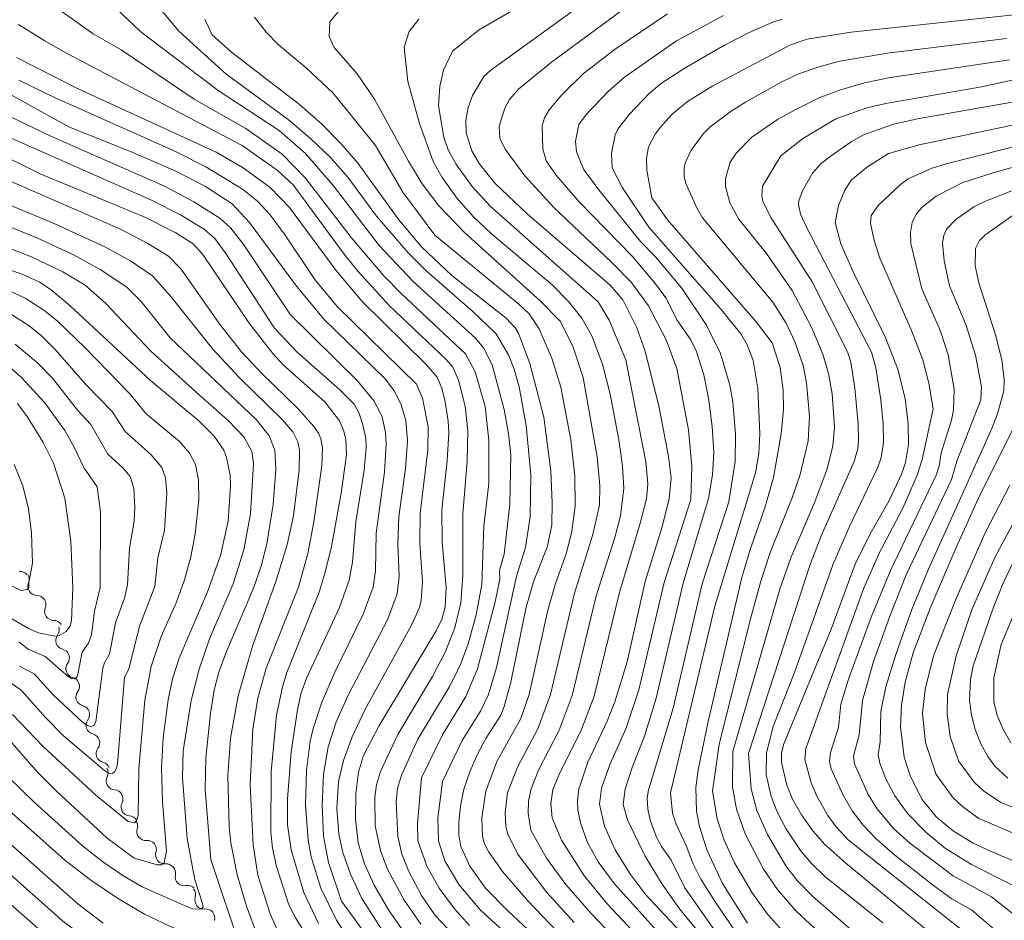
# Model space of a CAD drawing. Units: millimetres. Extents: x -68000 to -66000, y 18000 to 19500.
# Drawn here: x -66917 to -66793, y 18202 to 18314 of the extents above; entities that cross this region are included whole.
import ezdxf

# ---------------------------------------------------------------- set-up
doc = ezdxf.new("R2010")
doc.units = ezdxf.units.MM
for name, color, linetype, lineweight in [('510200_一条河川、細流', 7, 'Continuous', 15), ('710100_等高線（計曲線）', 7, 'Continuous', 20), ('710200_等高線（主曲線）', 7, 'Continuous', 9)]:
    doc.layers.add(name, color=color, linetype=linetype, lineweight=lineweight)

msp = doc.modelspace()

# ---------------------------------------------------------------- linework, layer by layer
at = {"layer": '510200_一条河川、細流', "extrusion": (0, 0, -1)}
for centre, start, end in [((66916.54, 18244.36), 85.2885, 141.4588), ((66916.49, 18244.46), 146.2091, 202.3795), ((66914.41, 18241.35), 90.0388, 146.2091), ((66914.41, 18241.35), 146.2091, 202.3795), ((66912.32, 18238.23), 90.0388, 146.2091), ((66912.74, 18238.19), 160.3199, 216.4902), ((66911.48, 18234.66), 104.1495, 160.3199), ((66911.48, 18234.66), 160.3199, 216.4902), ((66910.22, 18231.13), 104.1495, 160.3199), ((66910.22, 18231.13), 160.3199, 216.4902), ((66908.95, 18227.6), 104.1495, 160.3199), ((66908.95, 18227.6), 160.3199, 216.4902), ((66907.69, 18224.07), 104.1495, 160.3199), ((66907.69, 18224.07), 160.3199, 216.4902), ((66906.43, 18220.54), 104.1495, 160.3199), ((66906.64, 18220.32), 150.2442, 206.4146), ((66904.78, 18217.06), 94.0738, 150.2442), ((66904.78, 18217.06), 150.2442, 206.4146), ((66902.92, 18213.81), 94.0738, 150.2442), ((66902.94, 18213.67), 141.4218, 197.5922), ((66900.61, 18210.74), 85.2515, 141.4218), ((66900.61, 18210.74), 141.4218, 197.5922), ((66898.27, 18207.81), 85.2515, 141.4218), ((66898.2, 18207.78), 135.2468, 191.4172), ((66895.56, 18205.12), 79.0764, 135.2468), ((66895.71, 18205.06), 140.172, 196.3424), ((66893.3, 18202.18), 84.0017, 140.172), ((66893.3, 18202.18), 140.172, 196.3424)]:
    msp.add_arc(centre, 1.13, start, end, dxfattribs=at)
at = {"layer": '510200_一条河川、細流'}
for centre, start, end in [((-66914.41, 18243.61), 157.6713, 269.9105), ((-66912.32, 18240.49), 157.6713, 269.9105), ((-66910.93, 18236.85), 143.5605, 255.7997), ((-66909.66, 18233.32), 143.5605, 255.7997), ((-66908.4, 18229.79), 143.5605, 255.7997), ((-66907.14, 18226.26), 143.5605, 255.7997), ((-66905.88, 18222.73), 143.5605, 255.7997), ((-66904.62, 18219.31), 153.6362, 265.8754), ((-66902.76, 18216.06), 153.6362, 265.8754), ((-66900.79, 18212.99), 162.4585, 274.6978), ((-66898.45, 18210.06), 162.4585, 274.6978), ((-66895.99, 18207.33), 168.6336, 280.8728), ((-66893.54, 18204.42), 163.7083, 275.9476)]:
    msp.add_arc(centre, 1.13, start, end, dxfattribs=at)
at = {"layer": '710100_等高線（計曲線）', "flags": 128}
for points in [[(-66838.36, 18322.09), (-66857.68, 18308.12), (-66858.55, 18307.29), (-66859.97, 18304.92), (-66860.5, 18303.43), (-66860.8, 18301.82), (-66860.76, 18300.26), (-66860.06, 18298.04), (-66859.12, 18296.46), (-66857.17, 18293.99), (-66853.13, 18290.16), (-66842.76, 18281.22), (-66841.18, 18279.4), (-66839.43, 18275.92), (-66838.39, 18272.98), (-66836.64, 18265.94), (-66835.46, 18259.85), (-66835.15, 18257.15), (-66835.37, 18254.59), (-66836.27, 18251.04), (-66838.4, 18244.21), (-66840.65, 18234.19), (-66842.17, 18229.2), (-66843.15, 18226.76), (-66845.57, 18221.64), (-66846.68, 18218.26), (-66846.86, 18216.87), (-66846.79, 18215.68), (-66846.46, 18214.08), (-66845.58, 18211.62), (-66844.26, 18209.18), (-66842.27, 18206.47), (-66835.71, 18199.22)], [(-66770.78, 18317.35), (-66812.65, 18312.85), (-66818.15, 18311.99), (-66820.22, 18311.28), (-66829.92, 18306.14), (-66833.11, 18304.17), (-66835.07, 18302.55), (-66836.49, 18300.97), (-66837.15, 18300.09), (-66837.99, 18298.51), (-66838.22, 18297.11), (-66838.19, 18295.6), (-66837.56, 18292.14), (-66835.58, 18289.42), (-66824.51, 18276.65), (-66822.5, 18274.05), (-66821.51, 18270.95), (-66821.13, 18268.12), (-66821.11, 18265.72), (-66821.37, 18262.68), (-66822.33, 18257.19), (-66823.41, 18253.41), (-66825.28, 18248.22), (-66826.29, 18244.71), (-66830.52, 18226.72), (-66831.77, 18220.67), (-66832.04, 18218.48), (-66831.95, 18215.51), (-66831.58, 18213.6), (-66830.64, 18210.6), (-66828.73, 18206.49), (-66825.61, 18201.51)], [(-66893.41, 18314.47), (-66892.54, 18312.55), (-66890.08, 18310.37), (-66881.57, 18303.82), (-66878.85, 18301.4), (-66876.41, 18298.94), (-66874.27, 18296.46), (-66869.18, 18289.42), (-66866.32, 18285.99), (-66862.55, 18282.46), (-66855.77, 18277.12), (-66854.59, 18275.86), (-66854.2, 18275.23), (-66852.79, 18271.44), (-66851.05, 18264.74), (-66850.18, 18257.99), (-66850.01, 18254.05), (-66850.06, 18251.28), (-66850.58, 18248.62), (-66852.35, 18244.16), (-66853.25, 18241.03), (-66855.18, 18231.65), (-66856.02, 18228.58), (-66856.43, 18227.53), (-66858.31, 18224.61), (-66859.35, 18222.65), (-66860.32, 18220.45), (-66861.03, 18218.27), (-66861.47, 18216.15), (-66861.67, 18214.21), (-66861.67, 18212.54), (-66861.44, 18211.09), (-66860.29, 18208.64), (-66858.33, 18205.91), (-66855.58, 18203.13), (-66845.82, 18193.95)], [(-66916.95, 18309.69), (-66909.26, 18305.77), (-66891.99, 18297.84), (-66888.64, 18295.92), (-66885.26, 18293.45), (-66882.84, 18290.93), (-66877.04, 18283.11), (-66873.75, 18279.22), (-66865.82, 18271.37), (-66864.37, 18269.76), (-66863.81, 18268.39), (-66863.38, 18266.66), (-66862.99, 18264.24), (-66862.92, 18262.77), (-66863.12, 18259.31), (-66863.8, 18253.17), (-66863.76, 18249.07), (-66863.27, 18243.52), (-66863.38, 18241.02), (-66863.8, 18239.51), (-66864.5, 18238.04), (-66871.67, 18226.14), (-66873.59, 18222.46), (-66874.21, 18220.4), (-66874.55, 18217.72), (-66874.59, 18214.54), (-66874.24, 18211.57), (-66873.48, 18208.93), (-66872.24, 18206.26), (-66870.46, 18203.21), (-66868.11, 18199.8)], [(-66787.18, 18302.36), (-66804.16, 18298.78), (-66807.96, 18297.68), (-66810.58, 18296.02), (-66812.66, 18294.35), (-66813.44, 18293.12), (-66814.23, 18291.2), (-66814.62, 18289.05), (-66813.92, 18286.4), (-66812.4, 18282.89), (-66808.4, 18274.78), (-66806.75, 18270.63), (-66805.87, 18267.03), (-66805.52, 18263.94), (-66805.49, 18261.35), (-66805.84, 18259.08), (-66806.32, 18257.7), (-66807.95, 18254.27), (-66810.31, 18250.07), (-66812.16, 18246.38), (-66815.15, 18238.26), (-66821.05, 18223.95), (-66821.34, 18222.83), (-66821.33, 18221.62), (-66820.7, 18218.79), (-66819.96, 18217.04), (-66818.84, 18215.08), (-66817.45, 18213.07), (-66815.93, 18211.37), (-66813.31, 18209.01), (-66801.76, 18199.5)], [(-66879.72, 18198.42), (-66882.11, 18202.19), (-66882.92, 18203.8), (-66884.47, 18208.6), (-66884.96, 18210.92), (-66885.16, 18212.88), (-66885.15, 18220.49), (-66884.48, 18227.53), (-66883.73, 18231.05), (-66883.18, 18232.85), (-66879.15, 18242.9), (-66878.38, 18245.38), (-66877.61, 18248.61), (-66876.38, 18255.25), (-66875.7, 18260.05), (-66875.8, 18261.99), (-66876.1, 18263.13), (-66876.61, 18264.27), (-66878.42, 18266.66), (-66883.59, 18271.24), (-66884.93, 18272.69), (-66887.89, 18276.5), (-66893.66, 18285.09), (-66894.89, 18286.41), (-66897.04, 18287.77), (-66900.94, 18289.74), (-66913.99, 18295.16), (-66920.1, 18298.14)], [(-66918.41, 18225.05), (-66914.28, 18220.36), (-66911.97, 18218.02), (-66905.63, 18212.13), (-66902.27, 18209.67), (-66899.37, 18208.8), (-66898.88, 18208.8), (-66898.52, 18209.08), (-66898.21, 18210.52), (-66898.71, 18216.68), (-66898.84, 18220.94), (-66898.65, 18224.7), (-66898.02, 18229.45), (-66897.46, 18232.04), (-66896.64, 18234.65), (-66893.09, 18242.91), (-66891.46, 18247.46), (-66890.51, 18251.75), (-66890.2, 18256.17), (-66890.27, 18257.49), (-66890.7, 18259.71), (-66891.06, 18260.62), (-66892.24, 18262.39), (-66894.16, 18264.3), (-66900.21, 18269.32), (-66910.26, 18278.66), (-66912.57, 18280.63), (-66914.06, 18281.62), (-66916.16, 18282.56), (-66918.95, 18283.56)], [(-66916.83, 18266.44), (-66915.64, 18264.84), (-66913.62, 18261.6), (-66912.33, 18258.99), (-66910.94, 18254.63), (-66910.16, 18249.24), (-66909.92, 18243.42), (-66910.1, 18239.32), (-66910.29, 18238.59), (-66910.76, 18237.96), (-66911.62, 18237.48), (-66912.15, 18237.4), (-66914.23, 18237.8), (-66915.47, 18238.35), (-66928.49, 18245.89)], [(-66792.12, 18263.9), (-66796.71, 18254.62), (-66799.52, 18248.46), (-66802.76, 18240.88), (-66804.88, 18235.3), (-66805.89, 18231.65), (-66806.36, 18228.78), (-66806.48, 18226.06), (-66806, 18222.26), (-66805.26, 18219.95), (-66803.77, 18217), (-66802.01, 18214.81), (-66799.84, 18213.01), (-66797.4, 18211.53), (-66795.32, 18210.57), (-66778.52, 18203.39)], [(-66927.32, 18212.27), (-66912.61, 18199.46)]]:
    msp.add_lwpolyline(points, dxfattribs=at)
at = {"layer": '710200_等高線（主曲線）', "flags": 128}
for points in [[(-66840.81, 18271.92), (-66842.87, 18276.85), (-66844.24, 18279.17), (-66857.74, 18291.1), (-66860.02, 18293.58), (-66862.07, 18296.4), (-66862.99, 18298.13), (-66863.56, 18299.75), (-66864.21, 18303.64), (-66864.04, 18306.09), (-66863.6, 18308.1), (-66862.46, 18310.47), (-66859.23, 18313.1), (-66852.79, 18316.79)], [(-66857.93, 18256.48), (-66857.91, 18261.88), (-66858.37, 18266.07), (-66859.62, 18270.42), (-66860.84, 18272.64), (-66868.88, 18280.2), (-66871.04, 18282.42), (-66875.15, 18287.21), (-66880.83, 18294.6), (-66883.75, 18297.6), (-66888.29, 18300.81), (-66894.74, 18304.49), (-66903.87, 18310.65), (-66907.38, 18312.64), (-66912.85, 18316.5)], [(-66866.33, 18219.7), (-66863.7, 18225.06), (-66860.8, 18229.85), (-66859.36, 18233.31), (-66857.15, 18241.68), (-66856.57, 18244.5), (-66856.6, 18245.58), (-66856, 18247.63), (-66855.32, 18253.86), (-66855.19, 18260.03), (-66855.46, 18262.72), (-66855.99, 18265.7), (-66857.51, 18271.29), (-66858.58, 18273.43), (-66859.58, 18274.6), (-66867.34, 18281.64), (-66871.64, 18286.19), (-66877.36, 18293.64), (-66880.86, 18297.68), (-66884.14, 18300.55), (-66891.75, 18305.56), (-66901.44, 18312.89), (-66904.53, 18315.86)], [(-66863.71, 18219.23), (-66861.27, 18224.36), (-66858.97, 18228.03), (-66857.97, 18230.11), (-66856.98, 18233.48), (-66854.48, 18244.89), (-66853.34, 18248.46), (-66852.76, 18252.3), (-66852.66, 18257.55), (-66853.28, 18263.71), (-66854.14, 18268.55), (-66854.76, 18270.73), (-66855.47, 18272.55), (-66857.06, 18275.19), (-66859.88, 18277.91), (-66865.79, 18283.07), (-66868, 18285.26), (-66871.97, 18289.87), (-66875.56, 18294.74), (-66877.72, 18297.17), (-66880.2, 18299.57), (-66882.99, 18301.94), (-66890.78, 18307.63), (-66896.68, 18312.97), (-66898.73, 18315.43)], [(-66877.25, 18310.93), (-66877.87, 18312.31), (-66877.79, 18314.15), (-66876.56, 18315.63)], [(-66832.66, 18254.45), (-66832.54, 18258.57), (-66832.96, 18263.16), (-66834.43, 18270.82), (-66835.75, 18274.41), (-66837.95, 18278.64), (-66840.08, 18281.58), (-66842.5, 18284.05), (-66849.81, 18290.93), (-66853.44, 18294.9), (-66855.88, 18298.22), (-66856.57, 18299.6), (-66856.64, 18301.11), (-66855.92, 18303.37), (-66855.35, 18304.45), (-66854.19, 18305.75), (-66850.09, 18309.11), (-66840.17, 18316.4)], [(-66864.66, 18287.47), (-66868.68, 18292.87), (-66872.11, 18298.69), (-66877.37, 18305.21), (-66880.74, 18308.4), (-66884.21, 18311.26), (-66885.75, 18312.86), (-66887.22, 18314.72)], [(-66866.6, 18301.43), (-66868.07, 18306.7), (-66868.51, 18310.99), (-66867.89, 18312.92), (-66866.67, 18314.49)], [(-66839.99, 18284.82), (-66846.67, 18291.7), (-66849.49, 18294.97), (-66850.74, 18296.78), (-66851.18, 18298.29), (-66851.28, 18301.15), (-66850.97, 18302.16), (-66850.37, 18303.14), (-66848.8, 18305.03), (-66846.11, 18307.68), (-66842.14, 18310.73), (-66835.59, 18315.16)], [(-66827.95, 18254.18), (-66827.15, 18259.22), (-66827.09, 18262.64), (-66827.43, 18266.65), (-66827.79, 18268.76), (-66828.95, 18272.69), (-66830.71, 18276.24), (-66833.86, 18280.9), (-66837.11, 18284.8), (-66838.96, 18286.68), (-66844.03, 18292.96), (-66846.04, 18295.65), (-66846.98, 18297.91), (-66847.11, 18299.23), (-66846.66, 18301.3), (-66845.71, 18302.6), (-66842.97, 18305.49), (-66840.95, 18307.23), (-66834.49, 18311.75), (-66828.6, 18314.92)], [(-66833.28, 18211.23), (-66834.51, 18213.9), (-66834.98, 18215.28), (-66835.21, 18217.81), (-66829.67, 18241.13), (-66824.61, 18257.78), (-66824.19, 18260.2), (-66824.04, 18262.72), (-66824.3, 18268.33), (-66824.88, 18271.84), (-66825.64, 18273.78), (-66826.43, 18275.16), (-66828.88, 18278.18), (-66837.93, 18288.49), (-66841.21, 18293.4), (-66842.53, 18295.9), (-66842.59, 18297.72), (-66842.14, 18300.01), (-66841.79, 18300.72), (-66840.4, 18302.56), (-66837.83, 18305.24), (-66836.36, 18306.46), (-66833.31, 18308.43), (-66828.46, 18311.21), (-66825.39, 18312.8), (-66822.42, 18314.1), (-66821.25, 18314.47)], [(-66803.81, 18280.79), (-66805.19, 18286.45), (-66805.23, 18287.84), (-66805.01, 18289.06), (-66804.52, 18290.11), (-66803.77, 18290.99), (-66802.02, 18292.35), (-66798.67, 18294.05), (-66794.89, 18295.29), (-66777.8, 18300.12), (-66773.33, 18301.02), (-66767.21, 18300.81), (-66759.28, 18299.85), (-66755.78, 18299.57), (-66753.08, 18299.64), (-66752.01, 18299.82), (-66750.33, 18300.62), (-66749.73, 18301.23), (-66749.29, 18301.98), (-66748.59, 18303.96), (-66746.85, 18312.75), (-66746.19, 18315.17)], [(-66800.33, 18281.15), (-66801.02, 18284.27), (-66801.22, 18286.51), (-66801.05, 18287.44), (-66800.71, 18288.23), (-66799.57, 18289.46), (-66797.29, 18291.03), (-66795.87, 18291.72), (-66792.7, 18292.98), (-66779.74, 18297.4), (-66775.49, 18298.62), (-66771.41, 18299.11), (-66766.88, 18298.84), (-66752.47, 18297.3), (-66751.21, 18297.32), (-66749.86, 18297.73), (-66748.77, 18298.78), (-66748.27, 18299.59), (-66747.4, 18301.75), (-66746.64, 18304.4), (-66745.07, 18311.88), (-66744.01, 18315.15)], [(-66888.75, 18298.68), (-66910.86, 18310.3), (-66913.44, 18311.75), (-66916.7, 18313.79)], [(-66829.97, 18218.01), (-66829.13, 18223.87), (-66825.26, 18239.37), (-66823.94, 18244.25), (-66822.78, 18247.86), (-66820.01, 18254.65), (-66819, 18257.57), (-66818.03, 18261.79), (-66817.86, 18264.85), (-66818.22, 18269.04), (-66818.65, 18271.19), (-66819.64, 18274.08), (-66820.77, 18276.51), (-66822.44, 18279.1), (-66831.22, 18289.67), (-66831.93, 18290.9), (-66833.3, 18293.93), (-66833.52, 18294.8), (-66833.5, 18295.94), (-66833.36, 18296.6), (-66832.64, 18298.12), (-66831.09, 18300.17), (-66830.25, 18301.03), (-66827.63, 18302.99), (-66825.86, 18304.09), (-66821.37, 18306.6), (-66819.29, 18307.59), (-66816.93, 18308.45), (-66814.27, 18309.17), (-66808.08, 18310.21), (-66793.24, 18312.06)], [(-66847.28, 18201.62), (-66850.68, 18205.35), (-66854.36, 18210.19), (-66855.57, 18212.63), (-66855.79, 18213.61), (-66855.88, 18215.35), (-66855.6, 18217.82), (-66854.36, 18221), (-66851.82, 18225.81), (-66850.22, 18230.08), (-66847.21, 18242.76), (-66844.92, 18250.1), (-66844.08, 18253.75), (-66844.04, 18256.16), (-66844.4, 18259.79), (-66846.14, 18269.69), (-66847.37, 18273.51), (-66848.98, 18276.69), (-66851.52, 18279.28), (-66860.98, 18287.83), (-66864.19, 18291.15), (-66866.26, 18293.91), (-66867.96, 18296.74), (-66872.23, 18304.46), (-66874.39, 18307.64), (-66877.25, 18310.93)], [(-66827.41, 18222.97), (-66821.55, 18243.25), (-66820.17, 18247.19), (-66817.16, 18254.17), (-66815.65, 18258.28), (-66814.93, 18261.18), (-66814.73, 18263.47), (-66815.03, 18267.68), (-66815.46, 18270.2), (-66816.16, 18272.61), (-66817.59, 18275.98), (-66820.02, 18280.59), (-66823.22, 18285.18), (-66826.7, 18289.47), (-66827.79, 18291.51), (-66828.36, 18293.56), (-66828.36, 18294.58), (-66827.75, 18296.59), (-66827.03, 18297.74), (-66825.06, 18299.72), (-66821.83, 18301.92), (-66819.74, 18303.12), (-66816.64, 18304.65), (-66813.96, 18305.65), (-66810.99, 18306.5), (-66807.74, 18307.2), (-66792.87, 18309.4)], [(-66825.47, 18222.72), (-66817.82, 18246.21), (-66816.4, 18249.94), (-66812.27, 18259.22), (-66811.8, 18260.82), (-66811.71, 18261.8), (-66811.75, 18263.89), (-66812.17, 18268.37), (-66812.68, 18271.61), (-66813.1, 18272.91), (-66817.5, 18281.65), (-66822.69, 18289.68), (-66823.66, 18291.73), (-66823.81, 18292.39), (-66823.73, 18293.59), (-66821.42, 18297.38), (-66818.73, 18299.52), (-66814.55, 18302.03), (-66810.7, 18303.38), (-66808.31, 18303.94), (-66796.34, 18306), (-66784.26, 18308.64)], [(-66879.59, 18281.84), (-66883.38, 18287.49), (-66885.27, 18290.01), (-66886.85, 18291.75), (-66888.71, 18293.23), (-66893.3, 18296.01), (-66897.25, 18298.02), (-66912.22, 18304.68), (-66916.67, 18306.84)], [(-66910.41, 18301.03), (-66919.96, 18306.27)], [(-66808.69, 18201.59), (-66815.91, 18207.38), (-66817.56, 18208.94), (-66818.88, 18210.48), (-66820.79, 18213.35), (-66821.87, 18215.42), (-66822.65, 18217.37), (-66823.25, 18220.11), (-66823.23, 18222.79), (-66822.38, 18226.1), (-66819.71, 18232.85), (-66814.95, 18246.28), (-66812.82, 18251.18), (-66809.3, 18258.49), (-66808.89, 18259.7), (-66808.6, 18261.57), (-66808.64, 18263.91), (-66808.93, 18266.92), (-66809.55, 18270.92), (-66810.1, 18272.88), (-66818.17, 18288.42), (-66818.97, 18290.11), (-66819.22, 18291.31), (-66819.16, 18291.79), (-66818.74, 18293.02), (-66817.46, 18295.24), (-66816.43, 18296.41), (-66815.27, 18297.33), (-66812.64, 18299.15), (-66811.1, 18300.01), (-66807.35, 18301.37), (-66804.13, 18302.07), (-66789.67, 18304.59)], [(-66882.71, 18277.53), (-66888.54, 18286.27), (-66890.17, 18288.37), (-66891.54, 18289.63), (-66894.78, 18291.65), (-66898.48, 18293.59), (-66912.67, 18299.85), (-66917.8, 18302.3)], [(-66876.33, 18204.27), (-66877.98, 18209.1), (-66878.57, 18212.39), (-66878.77, 18216.26), (-66878.59, 18220.15), (-66878.02, 18223.54), (-66877.04, 18226.55), (-66875.51, 18230.01), (-66870.6, 18239.43), (-66869.39, 18242.69), (-66869.14, 18244.87), (-66869.3, 18248.92), (-66869.17, 18252.31), (-66868.35, 18258.35), (-66868.1, 18261.78), (-66868.32, 18264.32), (-66868.89, 18266.29), (-66869.73, 18267.99), (-66870.89, 18269.53), (-66878.6, 18277.04), (-66882.11, 18281.3), (-66887.83, 18289.08), (-66889.99, 18291.39), (-66893.34, 18293.55), (-66897.05, 18295.48), (-66902.43, 18297.83), (-66910.41, 18301.03)], [(-66839.25, 18196.62), (-66845.18, 18202.76), (-66848.31, 18206.38), (-66850.71, 18209.64), (-66852.69, 18213.14), (-66853.03, 18215.28), (-66852.96, 18216.72), (-66852.64, 18218.31), (-66851.7, 18220.63), (-66849.12, 18225.66), (-66847.5, 18229.98), (-66844.49, 18242.42), (-66842.18, 18249.71), (-66841.47, 18252.42), (-66841.07, 18255.88), (-66841.2, 18258.61), (-66841.62, 18261.68), (-66842.7, 18267.46), (-66843.73, 18271.36), (-66845.04, 18274.89), (-66846.31, 18277.1), (-66847.96, 18279.2), (-66849.99, 18281.27), (-66857.58, 18287.67), (-66859.85, 18289.79), (-66861.89, 18292.08), (-66863.77, 18294.69), (-66864.89, 18296.69), (-66866.6, 18301.43)], [(-66884.72, 18275.88), (-66890.79, 18285.21), (-66892.18, 18287.06), (-66893.47, 18288.21), (-66896.47, 18290.01), (-66900.09, 18291.86), (-66919.16, 18300.28)], [(-66866.43, 18201.39), (-66868.5, 18204.39), (-66870.63, 18208.34), (-66871.47, 18210.61), (-66872.14, 18213.71), (-66872.18, 18217.27), (-66871.95, 18218.81), (-66871.46, 18220.49), (-66869.31, 18225.12), (-66864.96, 18232.35), (-66863.37, 18235.39), (-66862.19, 18238.41), (-66861.44, 18241.56), (-66861.17, 18244.96), (-66861.18, 18252.67), (-66860.62, 18259.24), (-66860.54, 18263.05), (-66860.89, 18266.13), (-66861.71, 18269.36), (-66862.44, 18270.98), (-66863.26, 18271.95), (-66870.38, 18278.72), (-66874.25, 18282.94), (-66876.01, 18285.12), (-66882.37, 18293.78), (-66884.4, 18295.6), (-66888.75, 18298.68)], [(-66802.37, 18265.77), (-66802.92, 18268.99), (-66803.68, 18271.92), (-66805.1, 18275.58), (-66809.07, 18284.63), (-66809.76, 18286.8), (-66810.24, 18288.99), (-66810.16, 18289.93), (-66809.23, 18291.23), (-66806.47, 18293.83), (-66805.52, 18294.51), (-66802.66, 18295.8), (-66800.76, 18296.41), (-66789.39, 18299.26)], [(-66885.25, 18202.68), (-66886.79, 18207.51), (-66887.39, 18211.3), (-66887.75, 18218.82), (-66887.43, 18225.75), (-66886.81, 18229.62), (-66885.77, 18233.4), (-66881.71, 18243.52), (-66880.54, 18247.7), (-66879.79, 18251.66), (-66878.8, 18258.66), (-66878.71, 18260.97), (-66878.91, 18262.05), (-66879.21, 18262.74), (-66879.78, 18263.59), (-66881.74, 18265.8), (-66886.39, 18270.3), (-66888.82, 18272.9), (-66891.65, 18276.43), (-66896.36, 18283.24), (-66897.97, 18284.85), (-66900.53, 18286.45), (-66903.96, 18288.25), (-66921.79, 18296)], [(-66881.62, 18258.16), (-66881.57, 18260.63), (-66881.8, 18261.65), (-66882.42, 18262.91), (-66883.75, 18264.44), (-66889.09, 18269.67), (-66892.43, 18273.25), (-66897.69, 18279.82), (-66899.96, 18282.42), (-66902.71, 18284.29), (-66905.9, 18286.01), (-66912.16, 18288.92), (-66923.73, 18293.71)], [(-66892.69, 18209.47), (-66893.37, 18218.24), (-66893.28, 18222.19), (-66892.72, 18227.78), (-66892.25, 18230.62), (-66891.67, 18232.87), (-66890.72, 18235.48), (-66887.32, 18243.37), (-66886.37, 18246.12), (-66885.66, 18248.91), (-66884.9, 18253.82), (-66884.56, 18258.17), (-66884.69, 18260.62), (-66885.36, 18262.4), (-66887.02, 18264.46), (-66897.75, 18274.67), (-66901.36, 18279.21), (-66903.17, 18281.01), (-66906.49, 18283.21), (-66909.85, 18285.05), (-66914.42, 18287.15), (-66926.32, 18292)], [(-66799.1, 18254.33), (-66795.04, 18263.34), (-66794.34, 18265.16), (-66793.57, 18268.05), (-66793.51, 18269.45), (-66793.81, 18271.93), (-66794.61, 18275.05), (-66796.69, 18281.54), (-66797.15, 18283.65), (-66797.1, 18285.81), (-66796.59, 18286.8), (-66795.92, 18287.49), (-66792.25, 18290.05)], [(-66849.37, 18200.47), (-66853.05, 18204.32), (-66856.22, 18208), (-66857.97, 18210.48), (-66858.46, 18211.44), (-66858.7, 18212.37), (-66858.81, 18214.68), (-66858.3, 18218.03), (-66856.93, 18221.74), (-66853.93, 18227.08), (-66852.87, 18230.11), (-66850.55, 18240.63), (-66849.61, 18243.96), (-66848.2, 18247.78), (-66847.55, 18250.51), (-66847.13, 18253.61), (-66847.16, 18257.4), (-66847.66, 18261.93), (-66848.94, 18268.49), (-66850, 18271.99), (-66851.63, 18275.8), (-66852.9, 18277.64), (-66854.16, 18278.88), (-66864.66, 18287.47)], [(-66894.09, 18267.48), (-66900.17, 18273.01), (-66905.84, 18279.01), (-66908.39, 18281.23), (-66911.17, 18282.89), (-66915.07, 18284.76), (-66918.2, 18285.97)], [(-66830.86, 18199.38), (-66834.09, 18203.34), (-66836.28, 18206.41), (-66838.39, 18209.9), (-66840.61, 18214.43), (-66841.12, 18216.34), (-66840.9, 18218.27), (-66839.99, 18221.11), (-66838.49, 18224.89), (-66837.02, 18229.66), (-66833.64, 18244.01), (-66830.47, 18254.59), (-66829.95, 18257.53), (-66829.82, 18260.33), (-66830.01, 18263.58), (-66830.49, 18267.12), (-66831.06, 18270.04), (-66832.02, 18273.05), (-66832.69, 18274.43), (-66834.37, 18276.86), (-66835.82, 18279.67), (-66837.08, 18281.41), (-66839.99, 18284.82)], [(-66870.6, 18199.6), (-66873.78, 18204.62), (-66875.2, 18207.66), (-66876.17, 18210.34), (-66876.68, 18212.64), (-66876.92, 18215.85), (-66876.72, 18219.23), (-66876.09, 18221.84), (-66874.99, 18224.83), (-66873.44, 18228.19), (-66867.53, 18238.83), (-66866.61, 18240.95), (-66866.39, 18241.85), (-66866.21, 18244.19), (-66866.53, 18249), (-66866.49, 18252.74), (-66865.55, 18260.61), (-66865.51, 18263.52), (-66866.2, 18267.14), (-66866.98, 18268.87), (-66876.84, 18278.54), (-66879.59, 18281.84)], [(-66792.29, 18202.63), (-66795.09, 18204.8), (-66799.9, 18207.46), (-66805.3, 18211.51), (-66807.33, 18213.34), (-66809.39, 18215.8), (-66810.5, 18217.62), (-66812.21, 18221.43), (-66812.34, 18222.4), (-66811.63, 18225.08), (-66811.23, 18229.34), (-66809.83, 18234.22), (-66807.8, 18239.87), (-66805.75, 18245.03), (-66800.1, 18256.95), (-66799.43, 18259.24), (-66796.43, 18266.92), (-66796.37, 18268.54), (-66797.08, 18272.49), (-66798.3, 18276.31), (-66800.33, 18281.15)], [(-66901.66, 18220.81), (-66900.92, 18229.38), (-66900.12, 18233.61), (-66898.86, 18237.35), (-66897.02, 18241.56), (-66895.95, 18244.43), (-66895.16, 18247.31), (-66894.61, 18250.18), (-66894.16, 18254.41), (-66894.2, 18256.91), (-66894.57, 18258.82), (-66895.32, 18260.23), (-66896.6, 18261.69), (-66900.79, 18265.21), (-66902.71, 18267.58), (-66908.37, 18273.42), (-66911.87, 18276.79), (-66913.53, 18278.13), (-66915.88, 18279.61), (-66917.76, 18280.49)], [(-66794.14, 18200.24), (-66797.54, 18203.16), (-66800.04, 18204.58), (-66802.36, 18206.24), (-66807.19, 18210.04), (-66809.51, 18212.08), (-66811.14, 18213.76), (-66812.51, 18215.58), (-66813.68, 18217.62), (-66815.12, 18220.82), (-66815.34, 18221.71), (-66815.21, 18222.86), (-66814.23, 18225.99), (-66813.93, 18228.89), (-66812.97, 18232.02), (-66810.14, 18239.78), (-66807.73, 18245.59), (-66802.01, 18257.51), (-66801.65, 18258.63), (-66801.39, 18260.28), (-66800.1, 18264.36), (-66799.86, 18265.61), (-66799.77, 18268.25), (-66800.51, 18272.53), (-66801.49, 18275.48), (-66803.81, 18280.79)], [(-66918.11, 18231.91), (-66916.34, 18230.6), (-66913.35, 18227.23), (-66911.07, 18224.95), (-66905.97, 18220.6), (-66905.42, 18220.26), (-66904.98, 18220.22), (-66904.65, 18220.48), (-66904.42, 18221.04), (-66904.3, 18221.91), (-66903.46, 18232.27), (-66902.93, 18233.27), (-66901.59, 18238.63), (-66899.66, 18243.61), (-66899.29, 18247.19), (-66898.48, 18250.64), (-66898.16, 18255.26), (-66898.34, 18257.17), (-66898.78, 18258.46), (-66900.11, 18260.04), (-66903.37, 18262.95), (-66904.99, 18265.46), (-66908.3, 18268.81), (-66912.17, 18273.25), (-66913.87, 18274.94), (-66915.36, 18276.15), (-66917.59, 18277.57)], [(-66874.03, 18197.44), (-66876.97, 18201.9), (-66878.94, 18205.89), (-66880.14, 18209.81), (-66880.52, 18211.9), (-66880.85, 18216.31), (-66880.71, 18220.59), (-66880.25, 18224.26), (-66879.89, 18225.87), (-66878.81, 18229.15), (-66877.19, 18232.87), (-66873.62, 18240.13), (-66872.4, 18243.52), (-66872.07, 18245.55), (-66872, 18250.25), (-66870.97, 18257.89), (-66870.76, 18261.41), (-66870.86, 18262.85), (-66871.27, 18264.77), (-66872.27, 18266.74), (-66874.39, 18269.31), (-66882.71, 18277.53)], [(-66879.2, 18201.47), (-66881.03, 18205.36), (-66882.63, 18210.68), (-66883.07, 18213.8), (-66883.11, 18217.04), (-66882.63, 18222.92), (-66881.86, 18228.18), (-66881.37, 18230.3), (-66880.66, 18232.23), (-66876.59, 18240.95), (-66875.4, 18244.4), (-66874.96, 18246.64), (-66874.54, 18251.66), (-66873.5, 18258.14), (-66873.26, 18260.97), (-66873.31, 18262.12), (-66873.7, 18263.95), (-66874.19, 18265.35), (-66874.74, 18266.36), (-66876.53, 18268.18), (-66881.94, 18272.89), (-66884.72, 18275.88)], [(-66916.57, 18233.65), (-66914.74, 18232.66), (-66912.35, 18230.02), (-66908.72, 18226.66), (-66908.13, 18226.22), (-66907.65, 18226.08), (-66907.28, 18226.23), (-66907.03, 18226.69), (-66906.16, 18233.38), (-66905.96, 18234.05), (-66905.34, 18235.12), (-66904.57, 18239.05), (-66903.46, 18242.14), (-66903.08, 18243.78), (-66902.85, 18248.4), (-66902.26, 18251.74), (-66902.15, 18253.45), (-66902.3, 18255.86), (-66902.74, 18257.34), (-66903.63, 18258.39), (-66905.53, 18260.12), (-66907.65, 18263.83), (-66909.34, 18265.64), (-66912.43, 18269.57), (-66914.31, 18271.49), (-66917.12, 18273.88)], [(-66916.68, 18236.67), (-66915.52, 18235.75), (-66913.37, 18234.84), (-66910.49, 18232.33), (-66909.99, 18232.07), (-66909.6, 18232.11), (-66909.34, 18232.45), (-66908.75, 18235.39), (-66907.98, 18236.52), (-66907.58, 18237.54), (-66907.22, 18240.52), (-66906.51, 18243.45), (-66906.47, 18252.88), (-66906.88, 18256.05), (-66908.49, 18258.36), (-66909.74, 18261.01), (-66910.93, 18263.1), (-66913.4, 18266.53), (-66916.37, 18269.73), (-66918.07, 18271.25)], [(-66837.51, 18197.94), (-66843.09, 18203.9), (-66845.95, 18207.42), (-66848.83, 18211.89), (-66850.01, 18214.68), (-66850.18, 18216.48), (-66849.92, 18218.24), (-66849.05, 18220.31), (-66846.42, 18225.51), (-66844.78, 18229.88), (-66841.59, 18242.86), (-66839.01, 18251.5), (-66838.24, 18254.53), (-66838.04, 18256.41), (-66838.32, 18259.16), (-66840.81, 18271.92)], [(-66918, 18219.83), (-66914.76, 18216.63), (-66908.73, 18211.21), (-66906.16, 18209.2), (-66903.67, 18207.49), (-66901.27, 18206.08), (-66895.87, 18203.68), (-66894.94, 18203.33), (-66893.83, 18203.26), (-66893.65, 18203.52), (-66893.72, 18203.98), (-66894.69, 18206.94), (-66895.62, 18212.09), (-66896.22, 18219.68), (-66896.14, 18223.04), (-66895.11, 18229.33), (-66894.15, 18233.28), (-66892.82, 18237.06), (-66889.9, 18243.91), (-66888.53, 18248.17), (-66887.72, 18252.66), (-66887.33, 18258.96), (-66887.56, 18260.45), (-66888.54, 18262.3), (-66890.52, 18264.33), (-66894.09, 18267.48)], [(-66790.8, 18193.51), (-66793.53, 18196.15), (-66798.89, 18200.74), (-66813.01, 18211.93), (-66814.55, 18213.6), (-66815.56, 18215), (-66816.91, 18217.38), (-66817.62, 18219.05), (-66818.43, 18221.96), (-66818.31, 18223.37), (-66811.09, 18243.3), (-66809.09, 18247.83), (-66806.17, 18253.38), (-66804.39, 18257.52), (-66803.76, 18259.45), (-66802.37, 18265.77)], [(-66915.42, 18244.11), (-66914.96, 18246.51), (-66915.07, 18250.24), (-66915.45, 18253.31), (-66916.18, 18256.17), (-66917.25, 18258.84)], [(-66886.96, 18200.3), (-66888.22, 18203.64), (-66889.39, 18207.57), (-66890.16, 18211.56), (-66890.4, 18213.58), (-66890.56, 18219.99), (-66890.22, 18224.65), (-66889.26, 18229.93), (-66887.45, 18236.15), (-66884.57, 18244.1), (-66883.12, 18248.8), (-66882.36, 18252.43), (-66881.62, 18258.16)], [(-66862.23, 18199.95), (-66864.58, 18202.46), (-66866.33, 18204.99), (-66867.94, 18207.98), (-66868.78, 18210.14), (-66869.3, 18212.4), (-66869.52, 18216.71), (-66869.33, 18218.35), (-66868.85, 18220.01), (-66866.82, 18224.5), (-66862.89, 18231.03), (-66861.51, 18233.72), (-66860.52, 18236.43), (-66859.52, 18240.05), (-66858.78, 18243.86), (-66858.57, 18251.13), (-66857.93, 18256.48)], [(-66802, 18220.1), (-66803.36, 18224.1), (-66803.71, 18227.73), (-66803.41, 18230.74), (-66802.34, 18234.91), (-66799.53, 18242.11), (-66795.88, 18250.29), (-66792.82, 18256.26)], [(-66788.8, 18148.56), (-66796.57, 18155.81), (-66803.45, 18163.04), (-66811.79, 18170.74), (-66817.61, 18176.71), (-66821.59, 18181.76), (-66823.54, 18184.62), (-66829.2, 18193.86), (-66831.32, 18197.03), (-66834.63, 18201.17), (-66838.3, 18205.06), (-66840.31, 18207.73), (-66842.12, 18210.69), (-66843.48, 18213.64), (-66844.1, 18216.38), (-66843.83, 18218.4), (-66842.76, 18221.42), (-66840.82, 18225.82), (-66839.18, 18230.67), (-66836.02, 18244.11), (-66832.66, 18254.45)], [(-66788.15, 18153.85), (-66804.88, 18169.07), (-66807.31, 18171.45), (-66809.4, 18174.54), (-66811.88, 18177.11), (-66813.52, 18179.21), (-66817.44, 18185.06), (-66820.06, 18188.65), (-66825.14, 18194.53), (-66828.07, 18198.3), (-66833.43, 18205.93), (-66835.13, 18209.38), (-66836.34, 18211.12), (-66836.96, 18212.29), (-66837.77, 18214.4), (-66838.07, 18215.76), (-66838.13, 18217.18), (-66837.99, 18218.13), (-66834.9, 18228.38), (-66831.25, 18243.92), (-66827.95, 18254.18)], [(-66783.8, 18201.92), (-66797.58, 18208.84), (-66800.85, 18210.86), (-66803.32, 18212.88), (-66805.57, 18215.21), (-66807.19, 18217.45), (-66808.31, 18219.57), (-66809.06, 18221.54), (-66809.26, 18222.56), (-66809.02, 18224.17), (-66808.92, 18227.97), (-66808.31, 18231.06), (-66807.03, 18235.23), (-66805.06, 18240.71), (-66803.02, 18245.69), (-66799.1, 18254.33)], [(-66799.21, 18221.8), (-66800.26, 18224.85), (-66800.66, 18227.65), (-66800.58, 18230.09), (-66799.52, 18234.95), (-66797.51, 18240.82), (-66794.66, 18247.29), (-66791.94, 18252.32)], [(-66925.85, 18247.62), (-66916.38, 18243.08), (-66915.61, 18243.22), (-66915.43, 18243.48), (-66915.42, 18244.11)], [(-66793.07, 18219.64), (-66794.68, 18221.15), (-66795.57, 18222.36), (-66796.43, 18223.94), (-66797.14, 18225.72), (-66797.61, 18227.53), (-66797.83, 18229.36), (-66797.74, 18231.96), (-66797.38, 18233.69), (-66794.87, 18241.01), (-66793.66, 18243.99), (-66792.01, 18247.43)], [(-66792.69, 18224.08), (-66793.7, 18225.81), (-66794.38, 18227.5), (-66794.81, 18229.16), (-66794.82, 18232.18), (-66793.91, 18236.35), (-66791.41, 18242.32)], [(-66917.44, 18227.61), (-66913.63, 18223.61), (-66907.04, 18217.53), (-66902.99, 18214.23), (-66902.22, 18214.06), (-66901.95, 18214.37), (-66901.76, 18214.99), (-66901.66, 18220.81)], [(-66749.96, 18125.42), (-66749.36, 18125.56), (-66749.61, 18126.03), (-66754.93, 18131.37), (-66757.19, 18133.87), (-66760.43, 18138.81), (-66764.35, 18143.21), (-66772.99, 18151.59), (-66793.96, 18170.04), (-66794.55, 18170.63), (-66795.5, 18172.16), (-66796.85, 18173.5), (-66798.49, 18176.32), (-66802.79, 18184.62), (-66804.67, 18187.78), (-66806.5, 18189.75), (-66809.59, 18193.81), (-66819.55, 18203.08), (-66821.85, 18205.72), (-66823.6, 18208.28), (-66825.88, 18212.71), (-66826.96, 18215.76), (-66827.46, 18218.54), (-66827.41, 18222.97)], [(-66746.51, 18122.47), (-66743.29, 18123.19), (-66743.11, 18123.34), (-66743.55, 18124.17), (-66755.25, 18135.05), (-66761.73, 18143.16), (-66767.42, 18149.51), (-66789.82, 18169.54), (-66792.73, 18172.48), (-66795.66, 18177.31), (-66799.79, 18186), (-66801.54, 18189.21), (-66802.32, 18190.35), (-66805.08, 18193.3), (-66807.16, 18195.92), (-66817.48, 18204.91), (-66819.4, 18206.85), (-66820.8, 18208.68), (-66823.1, 18212.61), (-66824.41, 18215.59), (-66825.14, 18218.33), (-66825.47, 18222.72)], [(-66775.03, 18208.99), (-66793.95, 18216.61), (-66796.1, 18218.07), (-66797.28, 18219.14), (-66799.21, 18221.8)], [(-66860.33, 18201.25), (-66862.21, 18203.33), (-66864.12, 18205.9), (-66865.68, 18208.64), (-66866.82, 18211.85), (-66866.84, 18213.98), (-66866.33, 18219.7)], [(-66777.19, 18206.31), (-66796.69, 18214.61), (-66798.73, 18216.09), (-66799.89, 18217.2), (-66802, 18220.1)], [(-66851.02, 18195.9), (-66858.97, 18203.17), (-66861.66, 18206.36), (-66863.43, 18209.3), (-66864.2, 18211.8), (-66864.31, 18214.65), (-66863.71, 18219.23)], [(-66919.82, 18217.32), (-66910.93, 18209.42), (-66907.65, 18206.9), (-66904.33, 18204.65), (-66900.95, 18202.66), (-66888.81, 18196.89), (-66888.56, 18196.85), (-66888.55, 18196.98), (-66888.88, 18198.16), (-66892.69, 18209.47)], [(-66789.54, 18163.79), (-66796.59, 18169.25), (-66798.53, 18171.07), (-66800.44, 18173.75), (-66807.2, 18185.23), (-66810.41, 18189.85), (-66813.11, 18192.87), (-66821.22, 18200.57), (-66823.09, 18202.66), (-66825.03, 18205.33), (-66827.24, 18209.05), (-66828.52, 18211.89), (-66829.39, 18214.57), (-66829.97, 18218.01)], [(-66926.72, 18215.57), (-66911.16, 18201.8), (-66907.23, 18198.87), (-66904.57, 18197.37), (-66897.75, 18194.32), (-66888.81, 18189.79), (-66885.56, 18188.47), (-66880.53, 18187.05), (-66878.9, 18186.83), (-66877.45, 18187.16), (-66877.24, 18187.42), (-66877.43, 18188.7), (-66878.41, 18190.99), (-66879.93, 18193.85), (-66883.83, 18199.51), (-66885.25, 18202.68)], [(-66921.15, 18214.42), (-66909.26, 18203.89), (-66906.11, 18201.55)], [(-66790.3, 18158.75), (-66793.59, 18161.67), (-66800.17, 18166.92), (-66804.51, 18171.11), (-66807.71, 18175.37), (-66815.8, 18187.24), (-66818.55, 18190.67), (-66823.62, 18196.02), (-66826.58, 18199.75), (-66829.57, 18204.06), (-66831.43, 18207.01), (-66832.43, 18209.01), (-66833.28, 18211.23)], [(-66918.5, 18189.56), (-66914.98, 18189.4), (-66904.89, 18185.96), (-66887.23, 18177.89), (-66882.54, 18176.14), (-66875.77, 18174.6), (-66873.57, 18174.4), (-66872.46, 18174.65), (-66871.56, 18174.54), (-66861.43, 18171.44), (-66857.66, 18170.47), (-66856.2, 18170.21), (-66853.49, 18170.03), (-66852.83, 18170.08), (-66852.45, 18170.3), (-66852.34, 18170.68), (-66852.5, 18171.23), (-66855.56, 18175.76), (-66860.78, 18184.33), (-66862.46, 18186.55), (-66864.61, 18188.6), (-66865.85, 18190.53), (-66868.79, 18193.95), (-66876.33, 18204.27)]]:
    msp.add_lwpolyline(points, dxfattribs=at)

doc.saveas('drawing.dxf')
